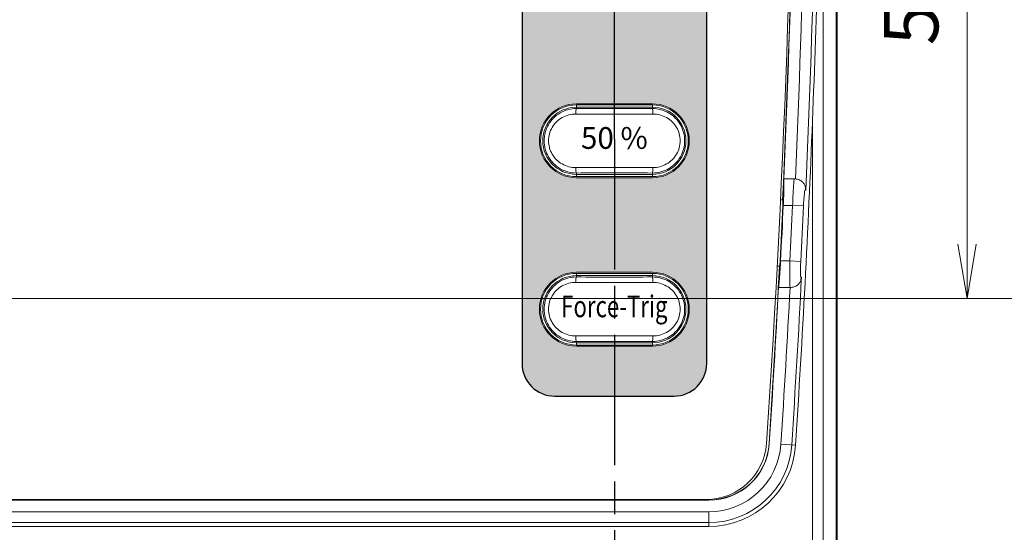
# Model space of a CAD drawing. Units: millimetres. Extents: x 2 to 418, y 4 to 293.
# Drawn here: x 193 to 239, y 94 to 117 of the extents above; entities that cross this region are included whole.
import ezdxf
from ezdxf.enums import TextEntityAlignment as Align

# ---------------------------------------------------------------- set-up
doc = ezdxf.new("R2010")
doc.units = ezdxf.units.MM
doc.linetypes.add('AM_ISO08W050', pattern=[18, 12, -1.5, 3, -1.5])
doc.linetypes.add('AM_ISO08W050x2', pattern=[9, 6, -0.75, 1.5, -0.75])
doc.layers.get('0').update_dxf_attribs({"lineweight": 20})
doc.layers.add('1寸法線', color=140, linetype='Continuous', lineweight=15)
doc.layers.add('AM_7', color=4, linetype='AM_ISO08W050', lineweight=25)
doc.layers.add('prnt', color=5, linetype='Continuous')
doc.layers.add('TEXT', color=6, linetype='Continuous')
doc.styles.add('F1', font='sanssb__.ttf')
doc.styles.get("Standard").update_dxf_attribs({"font": 'romans.shx', "bigfont": 'bigfont.shx'})
doc.dimstyles.new('AM_JIS(１／５)$0', dxfattribs={"dimtxt": 2.5, "dimasz": 2.5, "dimexe": 1, "dimexo": 1, "dimgap": 1, "dimtad": 3, "dimlfac": 5, "dimdsep": 46, "dimtxsty": 'STANDARD', "dimblk": 'OPEN', "dimcen": 0, "dimclrd": 256, "dimclre": 256, "dimclrt": 256, "dimadec": 0, "dimazin": 0, "dimtp": 0.1, "dimtm": 0.1, "dimtfac": 0.71, "dimtmove": 0, "dimatfit": 3, "dimldrblk": 'OPEN', "dimfxl": 1, "dimlwd": -1, "dimlwe": -1, "dimarcsym": 0})

# ---------------------------------------------------------------- blocks, each defined once
blk = doc.blocks.new('_Open')
at = {"color": 0, "linetype": 'ByBlock', "lineweight": -2}
for p, q in [((-1, 0.167), (0, 0)), ((-1, -0.167), (0, 0)), ((0, 0), (-1, 0))]:
    blk.add_line(p, q, dxfattribs=at)
blk = doc.blocks.new('*D50')
at = {"layer": '1寸法線', "transparency": 16777216}
for p, q in [((226.924, 178.977), (258.721, 178.977)), ((257.721, 76.477), (257.721, 176.477)), ((231.395, 73.977), (258.721, 73.977))]:
    blk.add_line(p, q, dxfattribs=at)
at = {"layer": 'Defpoints', "color": 0, "lineweight": -2, "transparency": 16777216}
for p in [(225.924, 178.977), (257.721, 178.977), (230.395, 73.977)]:
    blk.add_point(p, dxfattribs=at)
at = {"layer": '1寸法線', "transparency": 16777216, "xscale": 2.5, "yscale": 2.5, "zscale": 2.5}
for p, rotation in [((257.721, 178.977), 90), ((257.721, 73.977), 270)]:
    blk.add_blockref('_Open', p, dxfattribs=dict(at, rotation=rotation))
at = {"layer": '1寸法線', "transparency": 16777216, "insert": (255.471, 125.145), "char_height": 2.5, "attachment_point": 5, "rotation": 90}
blk.add_mtext('210', dxfattribs=at)
blk = doc.blocks.new('*D51')
at = {"layer": '1寸法線', "transparency": 16777216}
for p, q in [((226.899, 178.977), (264.726, 178.977)), ((263.726, 176.477), (263.726, 71.477)), ((207.967, 68.977), (264.726, 68.977))]:
    blk.add_line(p, q, dxfattribs=at)
at = {"layer": 'Defpoints', "color": 0, "lineweight": -2, "transparency": 16777216}
for p in [(225.899, 178.977), (206.967, 68.977), (263.726, 68.977)]:
    blk.add_point(p, dxfattribs=at)
at = {"layer": '1寸法線', "transparency": 16777216, "xscale": 2.5, "yscale": 2.5, "zscale": 2.5}
for p, rotation in [((263.726, 178.977), 90), ((263.726, 68.977), 270)]:
    blk.add_blockref('_Open', p, dxfattribs=dict(at, rotation=rotation))
at = {"layer": '1寸法線', "transparency": 16777216, "insert": (261.476, 123.801), "char_height": 2.5, "attachment_point": 5, "rotation": 90}
blk.add_mtext('220', dxfattribs=at)
blk = doc.blocks.new('*D57')
at = {"layer": '1寸法線', "transparency": 16777216}
for p, q in [((205.149, 104.477), (248.421, 104.477)), ((247.421, 76.477), (247.421, 101.977)), ((231.395, 73.977), (248.421, 73.977))]:
    blk.add_line(p, q, dxfattribs=at)
at = {"layer": 'Defpoints', "color": 0, "lineweight": -2, "transparency": 16777216}
for p in [(204.149, 104.477), (247.421, 104.477), (230.395, 73.977)]:
    blk.add_point(p, dxfattribs=at)
at = {"layer": '1寸法線', "transparency": 16777216, "xscale": 2.5, "yscale": 2.5, "zscale": 2.5}
for p, rotation in [((247.421, 104.477), 90), ((247.421, 73.977), 270)]:
    blk.add_blockref('_Open', p, dxfattribs=dict(at, rotation=rotation))
at = {"layer": '1寸法線', "transparency": 16777216, "insert": (245.171, 88.104), "char_height": 2.5, "attachment_point": 5, "rotation": 90}
blk.add_mtext('61', dxfattribs=at)
blk = doc.blocks.new('*D58')
at = {"layer": '1寸法線', "transparency": 16777216}
for p, q in [((177.399, 132.477), (237.885, 132.477)), ((236.885, 106.977), (236.885, 129.977)), ((205.149, 104.477), (237.885, 104.477))]:
    blk.add_line(p, q, dxfattribs=at)
at = {"layer": 'Defpoints', "color": 0, "lineweight": -2, "transparency": 16777216}
for p in [(176.399, 132.477), (236.885, 132.477), (204.149, 104.477)]:
    blk.add_point(p, dxfattribs=at)
at = {"layer": '1寸法線', "transparency": 16777216, "xscale": 2.5, "yscale": 2.5, "zscale": 2.5}
for p, rotation in [((236.885, 132.477), 90), ((236.885, 104.477), 270)]:
    blk.add_blockref('_Open', p, dxfattribs=dict(at, rotation=rotation))
at = {"layer": '1寸法線', "transparency": 16777216, "insert": (234.635, 118.014), "char_height": 2.5, "attachment_point": 5, "rotation": 90}
blk.add_mtext('56', dxfattribs=at)
blk = doc.blocks.new('*D61')
at = {"layer": '1寸法線', "transparency": 16777216}
for p, q in [((208.149, 147.977), (243.186, 147.977)), ((242.186, 106.977), (242.186, 145.477)), ((205.149, 104.477), (243.186, 104.477))]:
    blk.add_line(p, q, dxfattribs=at)
at = {"layer": 'Defpoints', "color": 0, "lineweight": -2, "transparency": 16777216}
for p in [(207.149, 147.977), (242.186, 147.977), (204.149, 104.477)]:
    blk.add_point(p, dxfattribs=at)
at = {"layer": '1寸法線', "transparency": 16777216, "xscale": 2.5, "yscale": 2.5, "zscale": 2.5}
for p, rotation in [((242.186, 147.977), 90), ((242.186, 104.477), 270)]:
    blk.add_blockref('_Open', p, dxfattribs=dict(at, rotation=rotation))
at = {"layer": '1寸法線', "transparency": 16777216, "insert": (239.936, 126.227), "char_height": 2.5, "attachment_point": 5, "rotation": 90}
blk.add_mtext('87', dxfattribs=at)
blk = doc.blocks.new('*D62')
at = {"layer": '1寸法線', "transparency": 16777216}
for p, q in [((155.649, 166.977), (248.421, 166.977)), ((247.421, 164.477), (247.421, 106.977)), ((175.613, 104.477), (248.421, 104.477))]:
    blk.add_line(p, q, dxfattribs=at)
at = {"layer": 'Defpoints', "color": 0, "lineweight": -2, "transparency": 16777216}
for p in [(154.649, 166.977), (174.613, 104.477), (247.421, 104.477)]:
    blk.add_point(p, dxfattribs=at)
at = {"layer": '1寸法線', "transparency": 16777216, "xscale": 2.5, "yscale": 2.5, "zscale": 2.5}
for p, rotation in [((247.421, 166.977), 90), ((247.421, 104.477), 270)]:
    blk.add_blockref('_Open', p, dxfattribs=dict(at, rotation=rotation))
at = {"layer": '1寸法線', "transparency": 16777216, "insert": (245.171, 135.727), "char_height": 2.5, "attachment_point": 5, "rotation": 90}
blk.add_mtext('125', dxfattribs=at)

msp = doc.modelspace()

# ---------------------------------------------------------------- hatches: boundary and pattern name
at = {"layer": 'prnt'}
h = msp.add_hatch(color=256, dxfattribs=at)
edge = h.paths.add_edge_path(flags=16)
edge.add_arc((220.6494, 132.4772), 2.75, 0, 360)
edge = h.paths.add_edge_path()
edge.add_line((216.3994, 138.4272), (216.3994, 101.4772))
edge.add_arc((217.8994, 101.4772), 1.5, 180, 270)
edge.add_line((217.8994, 99.9772), (223.3994, 99.9772))
edge.add_arc((223.3994, 101.4772), 1.5, 270, 360)
edge.add_line((224.8994, 101.4772), (224.8994, 138.4272))
edge.add_line((224.8994, 138.4272), (216.3994, 138.4272))
edge = h.paths.add_edge_path(flags=16)
edge.add_arc((222.3994, 119.4772), 1.7, 270, 450)
edge.add_line((222.3994, 121.1772), (218.8994, 121.1772))
edge.add_arc((218.8994, 119.4772), 1.7, 90, 270)
edge.add_line((218.8994, 117.7772), (222.3994, 117.7772))
edge = h.paths.add_edge_path(flags=16)
edge.add_arc((222.3994, 111.7272), 1.7, 270, 450)
edge.add_line((222.3994, 113.4272), (218.8994, 113.4272))
edge.add_arc((218.8994, 111.7272), 1.7, 90, 270)
edge.add_line((218.8994, 110.0272), (222.3994, 110.0272))
edge = h.paths.add_edge_path(flags=16)
edge.add_arc((222.3994, 103.9772), 1.7, 270, 450)
edge.add_line((222.3994, 105.6772), (218.8994, 105.6772))
edge.add_arc((218.8994, 103.9772), 1.7, 90, 270)
edge.add_line((218.8994, 102.2772), (222.3994, 102.2772))

# ---------------------------------------------------------------- linework, layer by layer
for p, q in [((230.2676, 76.9728), (230.2676, 173.9772)), ((230.8645, 74.5109), (230.8645, 173.9772)), ((230.8994, 174.0338), (230.8994, 74.4744)), ((222.3994, 113.4272), (218.8994, 113.4272)), ((222.3994, 113.3772), (218.8994, 113.3772)), ((218.8994, 113.2094), (218.8994, 113.3772)), ((222.3994, 113.2094), (222.3994, 113.3772)), ((218.8741, 112.9595), (222.4247, 112.9595)), ((222.3994, 113.2708), (218.8994, 113.2708)), ((229.7689, 76.9728), (229.7689, 112.625)), ((222.4247, 110.4949), (218.8741, 110.4949)), ((218.8994, 110.0772), (218.8994, 110.2449)), ((218.8994, 110.1835), (222.3994, 110.1835)), ((222.3994, 110.0772), (222.3994, 110.2449)), ((218.8994, 110.0772), (222.3994, 110.0772)), ((218.8994, 110.0272), (222.3994, 110.0272)), ((228.9314, 109.9772), (228.447, 109.9772)), ((228.396, 109.0034), (228.2875, 109.0034)), ((228.396, 109.0034), (228.4125, 108.9772)), ((228.4125, 108.9772), (228.4022, 108.7536)), ((228.8558, 108.7524), (228.427, 108.7524)), ((229.3541, 108.7294), (228.8558, 108.7524)), ((228.2786, 106.2032), (228.2671, 105.9772)), ((228.3032, 106.2019), (228.7323, 106.202)), ((229.2305, 106.1767), (228.7323, 106.2019)), ((222.3994, 105.6772), (218.8994, 105.6772)), ((222.3994, 105.6272), (218.8994, 105.6272)), ((218.8994, 105.4594), (218.8994, 105.6272)), ((222.3994, 105.4594), (222.3994, 105.6176)), ((228.2481, 105.951), (228.134, 105.951)), ((228.2671, 105.9772), (228.2481, 105.951)), ((218.8741, 105.2095), (222.4247, 105.2095)), ((222.3994, 105.5208), (218.8994, 105.5208)), ((228.2046, 104.9772), (228.7391, 104.9772)), ((222.4247, 102.7449), (218.8741, 102.7449)), ((218.8994, 102.3368), (218.8994, 102.4949)), ((218.8994, 102.4335), (222.3994, 102.4335)), ((222.3994, 102.3368), (222.3994, 102.4949)), ((218.8994, 102.3272), (222.3994, 102.3272)), ((218.8994, 102.2772), (222.3994, 102.2772)), ((227.7825, 97.7965), (227.7755, 97.797)), ((228.3151, 97.7619), (228.9897, 97.7182)), ((146.0634, 95.187), (224.9981, 95.187)), ((146.0915, 95.1939), (224.9981, 95.1939)), ((146.2494, 95.2272), (224.9057, 95.2272)), ((224.9981, 95.187), (224.9981, 95.1939)), ((145.3194, 94.6532), (224.9981, 94.6532)), ((224.9981, 93.9772), (224.9981, 94.6532)), ((46.8007, 93.9772), (224.9981, 93.9772)), ((143.4981, 94.1544), (224.9981, 94.1544))]:
    msp.add_line(p, q)
for centre, radius, start, end in [((-336.9588, 136.1272), 565.9082, 356.11564, 3.88436), ((-363.5449, 136.1453), 592.5629, 357.3746912, 2.3024275), ((-363.224, 136.145), 593.2819, 357.4198275, 2.257471), ((-363.224, 136.145), 592.2493, 357.4676283, 2.2093908), ((-363.224, 136.145), 592.7831, 357.4696655, 2.2076185), ((218.8994, 111.7272), 1.7, 90, 270), ((218.8994, 111.7272), 1.65, 90, 270), ((222.3994, 111.7272), 1.7, 270, 90), ((222.3994, 111.7272), 1.65, 270, 90), ((218.8994, 111.7272), 1.5436, 90, 270), ((220.6494, 1101.8517), 988.6438, 269.8985806, 270.1014194), ((222.3994, 111.7272), 1.5436, 270, 90), ((-363.224, 136.145), 593.4591, 356.2874651, 357.7286524), ((220.6494, -878.3974), 988.6438, 89.8985806, 90.1014194), ((228.9313, 109.4856), 0.4916, 84.18673, 89.99802), ((196.7346, 110.2275), 31.7267, 357.33526, 357.94849), ((-363.6439, 136.1786), 592.681, 357.1009664, 357.3478112), ((-364.6259, 136.2573), 593.6904, 357.0981796, 357.3446137), ((-363.224, 136.145), 592.7132, 357.1042664, 357.3510912), ((-363.224, 136.145), 593.2119, 357.1042587, 357.3510978), ((194.8717, 107.8953), 33.4744, 356.80904, 357.1004), ((218.8994, 103.9772), 1.7, 90, 270), ((218.8994, 103.9772), 1.65, 90, 270), ((222.3994, 103.9772), 1.7, 270, 90), ((222.3994, 103.9772), 1.65, 270, 90), ((-362.6456, 136.1069), 591.6627, 356.287519, 357.0784734), ((218.8994, 103.9772), 1.5436, 90, 270), ((220.6494, 1094.1017), 988.6438, 269.8985806, 270.1014194), ((222.3994, 103.9772), 1.5436, 270, 90), ((-363.224, 136.145), 593.2819, 356.2874651, 357.0361653), ((-363.224, 136.145), 592.2493, 356.2874651, 356.9833458), ((-363.224, 136.145), 592.7831, 356.2874651, 356.9860645), ((220.6494, -886.1474), 988.6438, 89.8985806, 90.1014194), ((224.9057, 97.9772), 2.75, 270, 356.11564), ((224.9981, 97.9772), 2.7902, 270, 356.28747), ((224.9981, 97.9772), 3.324, 270, 356.28747), ((224.9981, 97.9772), 3.8227, 270, 356.28747), ((224.9981, 97.9772), 4, 270, 356.28747), ((225.0878, 97.972), 2.6934, 350.68019, 356.2732)]:
    msp.add_arc(centre, radius, start, end)
for points, knots in [([(229.7689, 112.625), (229.8677, 115.1167), (230.0419, 120.2203), (230.2145, 128.0608), (230.2621, 133.4093), (230.2676, 136.145)], [0, 0, 0, 0, 7.4811041, 15.3193618, 23.5265665, 23.5265665, 23.5265665, 23.5265665]), ([(218.8994, 110.2449), (218.7698, 110.2447), (218.5093, 110.2787), (218.1461, 110.4292), (217.8346, 110.6687), (217.5967, 110.98), (217.4479, 111.341), (217.3973, 111.7274), (217.448, 112.1138), (217.5969, 112.4748), (217.835, 112.7859), (218.1464, 113.0253), (218.5095, 113.1757), (218.7699, 113.2096), (218.8994, 113.2094)], [0, 0, 0, 0, 0.3887526, 0.7777264, 1.1664634, 1.5537788, 1.9397699, 2.3247112, 2.709662, 3.0956479, 3.4830096, 3.8716245, 4.2604821, 4.6489854, 4.6489854, 4.6489854, 4.6489854]), ([(218.8741, 110.4949), (218.7655, 110.4947), (218.5465, 110.5225), (218.2405, 110.6469), (217.9772, 110.8456), (217.7758, 111.1046), (217.6496, 111.4053), (217.6067, 111.7274), (217.6497, 112.0495), (217.776, 112.3502), (217.9775, 112.609), (218.2408, 112.8076), (218.5467, 112.9318), (218.7655, 112.9597), (218.8741, 112.9595)], [0, 0, 0, 0, 0.3260273, 0.6536764, 0.980171, 1.3043615, 1.6264954, 1.9472418, 2.2679556, 2.5900447, 2.9142382, 3.2405988, 3.568125, 3.8939546, 3.8939546, 3.8939546, 3.8939546]), ([(218.8994, 113.2094), (218.8872, 113.2074), (218.8878, 113.1467), (218.8735, 113.0778), (218.8742, 113.0007), (218.8741, 112.9595)], [0, 0, 0, 0, 0.03709257, 0.12885824, 0.25265306, 0.25265306, 0.25265306, 0.25265306]), ([(222.3994, 113.2094), (222.529, 113.2096), (222.7896, 113.1757), (223.1527, 113.0251), (223.4642, 112.7856), (223.7021, 112.4744), (223.851, 112.1133), (223.9015, 111.7269), (223.8508, 111.3406), (223.7019, 110.9796), (223.4639, 110.6684), (223.1524, 110.429), (222.7894, 110.2786), (222.5289, 110.2447), (222.3994, 110.2449)], [0, 0, 0, 0, 0.3887526, 0.7777264, 1.1664634, 1.5537788, 1.9397699, 2.3247112, 2.709662, 3.0956479, 3.4830096, 3.8716245, 4.2604821, 4.6489854, 4.6489854, 4.6489854, 4.6489854]), ([(222.3994, 113.2094), (222.4116, 113.2073), (222.411, 113.1466), (222.4253, 113.0778), (222.4246, 113.0007), (222.4247, 112.9595)], [0, 0, 0, 0, 0.03708682, 0.1288348, 0.25260955, 0.25260955, 0.25260955, 0.25260955]), ([(222.4247, 112.9595), (222.5334, 112.9596), (222.7524, 112.9318), (223.0583, 112.8075), (223.3216, 112.6087), (223.5231, 112.3498), (223.6492, 112.0491), (223.6921, 111.7269), (223.6491, 111.4048), (223.5228, 111.1041), (223.3213, 110.8454), (223.058, 110.6467), (222.7522, 110.5225), (222.5333, 110.4947), (222.4247, 110.4949)], [0, 0, 0, 0, 0.3260273, 0.6536764, 0.980171, 1.3043615, 1.6264954, 1.9472418, 2.2679556, 2.5900447, 2.9142382, 3.2405988, 3.568125, 3.8939546, 3.8939546, 3.8939546, 3.8939546]), ([(218.8994, 110.2449), (218.8872, 110.247), (218.8878, 110.3077), (218.8735, 110.3765), (218.8742, 110.4536), (218.8741, 110.4949)], [0, 0, 0, 0, 0.03708682, 0.1288348, 0.25260955, 0.25260955, 0.25260955, 0.25260955]), ([(222.3994, 110.2449), (222.4116, 110.247), (222.411, 110.3077), (222.4253, 110.3765), (222.4246, 110.4536), (222.4247, 110.4949)], [0, 0, 0, 0, 0.03709257, 0.12885824, 0.25265306, 0.25265306, 0.25265306, 0.25265306]), ([(228.441, 109.0917), (228.4447, 109.1958), (228.4505, 109.3879), (228.4554, 109.6456), (228.4543, 109.8365), (228.4518, 109.9398), (228.447, 109.9772)], [0, 0, 0, 0, 0.31247467, 0.57664757, 0.77282889, 0.88582649, 0.88582649, 0.88582649, 0.88582649]), ([(228.9314, 109.9772), (228.9196, 109.9264), (228.9066, 109.7808), (228.8859, 109.5127), (228.869, 109.1558), (228.8597, 108.8922), (228.8558, 108.7524)], [0, 0, 0, 0, 0.1564502, 0.4365234, 0.807967, 1.2277446, 1.2277446, 1.2277446, 1.2277446]), ([(229.4564, 109.4371), (229.4562, 109.4835), (229.4488, 109.5774), (229.4039, 109.7153), (229.3114, 109.8404), (229.1662, 109.9365), (229.0462, 109.968), (228.9811, 109.9746)], [0, 0, 0, 0, 0.13939732, 0.28055399, 0.42931511, 0.597163, 0.79356624, 0.79356624, 0.79356624, 0.79356624]), ([(229.4564, 109.4371), (229.4541, 109.4519), (229.4446, 109.5016), (229.4094, 109.4125), (229.4049, 109.33), (229.3806, 109.1584), (229.3668, 108.958), (229.3577, 108.8079), (229.3541, 108.7294)], [0, 0, 0, 0, 0.04509505, 0.08226973, 0.18881784, 0.35639247, 0.56847652, 0.80420078, 0.80420078, 0.80420078, 0.80420078]), ([(228.7323, 106.202), (228.7281, 106.0621), (228.7221, 105.7986), (228.7182, 105.4418), (228.7234, 105.1737), (228.7278, 105.0282), (228.7367, 104.9772)], [0, 0, 0, 0, 0.4198904, 0.7907769, 1.0699683, 1.2254419, 1.2254419, 1.2254419, 1.2254419]), ([(229.2305, 106.1767), (229.2265, 106.0983), (229.2212, 105.9484), (229.2153, 105.7481), (229.2236, 105.5766), (229.219, 105.494), (229.2471, 105.4043), (229.2605, 105.454), (229.2643, 105.469)], [0, 0, 0, 0, 0.23557991, 0.44688682, 0.61327385, 0.71844978, 0.75429733, 0.80089713, 0.80089713, 0.80089713, 0.80089713]), ([(228.2046, 104.9772), (228.213, 105.0142), (228.2255, 105.1174), (228.245, 105.3086), (228.2651, 105.567), (228.2817, 105.8158), (228.2911, 105.9762), (228.2942, 106.0319)], [0, 0, 0, 0, 0.1139745, 0.3108983, 0.5770101, 0.891434, 1.0589562, 1.0589562, 1.0589562, 1.0589562]), ([(218.8994, 102.4949), (218.7698, 102.4947), (218.5093, 102.5287), (218.1461, 102.6792), (217.8346, 102.9187), (217.5967, 103.23), (217.4479, 103.591), (217.3973, 103.9774), (217.448, 104.3638), (217.5969, 104.7248), (217.835, 105.0359), (218.1464, 105.2753), (218.5095, 105.4257), (218.7699, 105.4596), (218.8994, 105.4594)], [0, 0, 0, 0, 0.3887526, 0.7777264, 1.1664634, 1.5537788, 1.9397699, 2.3247112, 2.709662, 3.0956479, 3.4830096, 3.8716245, 4.2604821, 4.6489854, 4.6489854, 4.6489854, 4.6489854]), ([(218.8741, 102.7449), (218.7655, 102.7447), (218.5465, 102.7725), (218.2405, 102.8969), (217.9772, 103.0956), (217.7758, 103.3546), (217.6496, 103.6553), (217.6067, 103.9774), (217.6497, 104.2995), (217.776, 104.6002), (217.9775, 104.859), (218.2408, 105.0576), (218.5467, 105.1818), (218.7655, 105.2097), (218.8741, 105.2095)], [0, 0, 0, 0, 0.3260273, 0.6536764, 0.980171, 1.3043615, 1.6264954, 1.9472418, 2.2679556, 2.5900447, 2.9142382, 3.2405988, 3.568125, 3.8939546, 3.8939546, 3.8939546, 3.8939546]), ([(218.8994, 105.4594), (218.8872, 105.4574), (218.8878, 105.3967), (218.8735, 105.3278), (218.8742, 105.2507), (218.8741, 105.2095)], [0, 0, 0, 0, 0.03709257, 0.12885824, 0.25265306, 0.25265306, 0.25265306, 0.25265306]), ([(222.3994, 105.4594), (222.529, 105.4596), (222.7896, 105.4257), (223.1527, 105.2751), (223.4642, 105.0356), (223.7021, 104.7244), (223.851, 104.3633), (223.9015, 103.9769), (223.8508, 103.5906), (223.7019, 103.2296), (223.4639, 102.9184), (223.1524, 102.679), (222.7894, 102.5286), (222.5289, 102.4947), (222.3994, 102.4949)], [0, 0, 0, 0, 0.3887526, 0.7777264, 1.1664634, 1.5537788, 1.9397699, 2.3247112, 2.709662, 3.0956479, 3.4830096, 3.8716245, 4.2604821, 4.6489854, 4.6489854, 4.6489854, 4.6489854]), ([(222.3994, 105.4594), (222.4116, 105.4573), (222.411, 105.3966), (222.4253, 105.3278), (222.4246, 105.2507), (222.4247, 105.2095)], [0, 0, 0, 0, 0.03708682, 0.1288348, 0.25260955, 0.25260955, 0.25260955, 0.25260955]), ([(222.4247, 105.2095), (222.5334, 105.2096), (222.7524, 105.1818), (223.0583, 105.0575), (223.3216, 104.8587), (223.5231, 104.5998), (223.6492, 104.2991), (223.6921, 103.9769), (223.6491, 103.6548), (223.5228, 103.3541), (223.3213, 103.0954), (223.058, 102.8967), (222.7522, 102.7725), (222.5333, 102.7447), (222.4247, 102.7449)], [0, 0, 0, 0, 0.3260273, 0.6536764, 0.980171, 1.3043615, 1.6264954, 1.9472418, 2.2679556, 2.5900447, 2.9142382, 3.2405988, 3.568125, 3.8939546, 3.8939546, 3.8939546, 3.8939546]), ([(228.7391, 104.9772), (228.8044, 104.9772), (228.9269, 104.9974), (229.0809, 105.0793), (229.1853, 105.1959), (229.2432, 105.3295), (229.2596, 105.4226), (229.2643, 105.469)], [0, 0, 0, 0, 0.19579311, 0.36438768, 0.51396539, 0.65589164, 0.79577759, 0.79577759, 0.79577759, 0.79577759]), ([(218.8994, 102.4949), (218.8872, 102.497), (218.8878, 102.5577), (218.8735, 102.6265), (218.8742, 102.7036), (218.8741, 102.7449)], [0, 0, 0, 0, 0.03708682, 0.1288348, 0.25260955, 0.25260955, 0.25260955, 0.25260955]), ([(222.3994, 102.4949), (222.4116, 102.497), (222.411, 102.5577), (222.4253, 102.6265), (222.4246, 102.7036), (222.4247, 102.7449)], [0, 0, 0, 0, 0.03709257, 0.12885824, 0.25265306, 0.25265306, 0.25265306, 0.25265306]), ([(224.9981, 95.1939), (225.6803, 95.1939), (227.0134, 95.7102), (227.6486, 96.9438), (227.7457, 97.5358)], [0, 0, 0, 0, 2.0466161, 3.8463621, 3.8463621, 3.8463621, 3.8463621])]:
    msp.add_open_spline(points, degree=3, knots=knots)
at = {"layer": 'AM_7', "linetype": 'AM_ISO08W050x2'}
for q in [(220.6494, 135.4772), (220.6494, 88.1272)]:
    msp.add_line((220.6494, 111.8022), q, dxfattribs=at)
at = {"layer": 'prnt'}
msp.add_lwpolyline([(216.3994, 138.4272), (216.3994, 101.4772, 0.4142136), (217.8994, 99.9772), (223.3994, 99.9772, 0.4142136), (224.8994, 101.4772), (224.8994, 138.4272)], format="xyb", close=True, dxfattribs=at)

# ---------------------------------------------------------------- texts
at = {"layer": 'TEXT', "style": 'F1'}
msp.add_text('50 %', height=1, dxfattribs=at).set_placement((220.6494, 111.7272), align=Align.MIDDLE)
at = {"layer": 'TEXT', "style": 'F1', "width": 0.75}
msp.add_text('Force-Trig', height=1, dxfattribs=at).set_placement((220.6494, 103.9772), align=Align.MIDDLE)

# ---------------------------------------------------------------- dimensions: what is measured, and where the dimension line sits
at = {"layer": '1寸法線'}
for base, p1, p2, override, picture, middle in [((263.7255, 68.9772), (225.8988, 178.9772), (206.9674, 68.9772), {"dimdec": 0, "dimlfac": 2}, '*D51', (263.7255, 123.8012)), ((257.721, 178.9772), (230.3948, 73.9772), (225.9239, 178.9772), {"dimlfac": 2}, '*D50', (257.721, 125.1445)), ((236.8852, 132.4772), (204.1494, 104.4772), (176.3994, 132.4772), {"dimlfac": 2}, '*D58', (236.8852, 118.0144)), ((247.4206, 104.4772), (230.3948, 73.9772), (204.1494, 104.4772), {"dimlfac": 2}, '*D57', (247.4206, 88.1045))]:
    dim = msp.add_linear_dim(base=base, p1=p1, p2=p2, angle=90, dimstyle='AM_JIS(１／５)$0', override=override, dxfattribs=at)
    dim.commit()
    dim.dimension.update_dxf_attribs({"geometry": picture, "text_midpoint": middle, "dimtype": 160})
for base, p1, p2, picture, middle in [((247.4206, 104.4772), (154.6494, 166.9772), (174.6128, 104.4772), '*D62', (245.1706, 135.7272)), ((242.1863, 147.9772), (204.1494, 104.4772), (207.1494, 147.9772), '*D61', (239.9363, 126.2272))]:
    dim = msp.add_linear_dim(base=base, p1=p1, p2=p2, angle=90, dimstyle='AM_JIS(１／５)$0', override={"dimlfac": 2}, dxfattribs=at)
    dim.commit()
    dim.dimension.update_dxf_attribs({"geometry": picture, "text_midpoint": middle})

doc.saveas('drawing.dxf')
